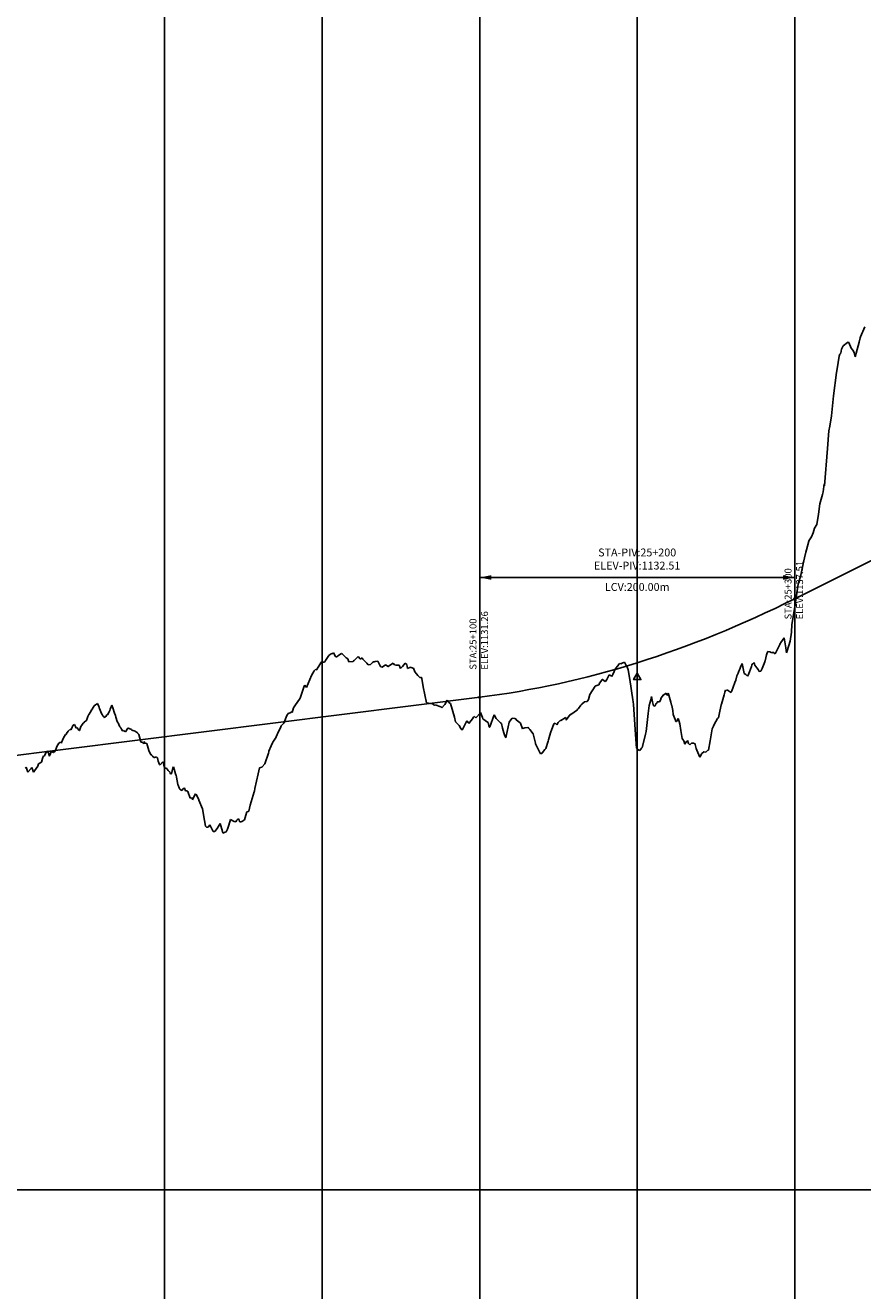
# Model space of a CAD drawing. Units: metres. Extents: x 304690 to 587292, y 8661291 to 8764531.
# Drawn here: x 476374 to 476906, y 8724066 to 8724870 of the extents above; entities that cross this region are included whole.
import ezdxf

# ---------------------------------------------------------------- set-up
doc = ezdxf.new("R2010")
doc.units = ezdxf.units.M
doc.header["$LTSCALE"] = 15
for name, color, linetype in [('04_ALI', 7, 'Continuous'), ('05_PERF', 7, 'Continuous'), ('05_PERF_TXT', 7, 'Continuous'), ('05_VIEW', 7, 'Continuous')]:
    doc.layers.add(name, color=color, linetype=linetype)
doc.styles.add('DATOS-02', font='romand.shx')

# ---------------------------------------------------------------- blocks, each defined once
blk = doc.blocks.new('AeccTickTriangle')
at = {"color": 0, "linetype": 'ByBlock', "lineweight": -2}
blk.add_lwpolyline([(0, 0.67), (-0.58, -0.33), (0.58, -0.33)], close=True, dxfattribs=at)
at = {"color": 0, "linetype": 'ByBlock', "lineweight": -2, "const_width": 0.0625}
blk.add_lwpolyline([(-0.03, 0, 1), (0.03, 0, 1)], format="xyb", close=True, dxfattribs=at)
blk = doc.blocks.new('FLECHA-D')
at = {"color": 0}
blk.add_solid([(-10, -2), (0, 0), (-10, 2)], dxfattribs=at)

msp = doc.modelspace()

# ---------------------------------------------------------------- linework, layer by layer
at = {"layer": '04_ALI', "color": 7, "linetype": 'Continuous', "lineweight": -3}
for centre in [(476862.61, 8724505.63), (476662.61, 8724443.1)]:
    msp.add_circle(centre, 0.5, dxfattribs=at)
for p in [(476862.61, 8724505.63), (476662.61, 8724443.1)]:
    msp.add_point(p, dxfattribs=at)
at = {"layer": '05_PERF', "color": 210, "linetype": 'Continuous', "lineweight": -3, "ltscale": 2}
for p, q in [((476862.61, 8724505.63), (477362.61, 8724755.63)), ((476856.36, 8724502.55), (476862.61, 8724505.63)), ((476837.61, 8724493.72), (476843.86, 8724496.59)), ((476843.86, 8724496.59), (476850.11, 8724499.53)), ((476850.11, 8724499.53), (476856.36, 8724502.55)), ((476818.86, 8724485.55), (476825.11, 8724488.2)), ((476825.11, 8724488.2), (476831.36, 8724490.92)), ((476831.36, 8724490.92), (476837.61, 8724493.72)), ((476800.11, 8724478.04), (476806.36, 8724480.47)), ((476806.36, 8724480.47), (476812.61, 8724482.98)), ((476812.61, 8724482.98), (476818.86, 8724485.55)), ((476781.36, 8724471.19), (476787.61, 8724473.4)), ((476787.61, 8724473.4), (476793.86, 8724475.69)), ((476793.86, 8724475.69), (476800.11, 8724478.04)), ((476756.36, 8724463.08), (476762.61, 8724465)), ((476762.61, 8724465), (476768.86, 8724466.99)), ((476768.86, 8724466.99), (476775.11, 8724469.06)), ((476775.11, 8724469.06), (476781.36, 8724471.19)), ((476725.11, 8724454.59), (476731.36, 8724456.14)), ((476731.36, 8724456.14), (476737.61, 8724457.77)), ((476737.61, 8724457.77), (476743.86, 8724459.47)), ((476743.86, 8724459.47), (476750.11, 8724461.24)), ((476750.11, 8724461.24), (476756.36, 8724463.08)), ((476687.61, 8724446.82), (476693.86, 8724447.93)), ((476693.86, 8724447.93), (476700.11, 8724449.12)), ((476700.11, 8724449.12), (476706.36, 8724450.38)), ((476706.36, 8724450.38), (476712.61, 8724451.71)), ((476712.61, 8724451.71), (476718.86, 8724453.11)), ((476718.86, 8724453.11), (476725.11, 8724454.59)), ((476212.61, 8724386.71), (476662.61, 8724443.1)), ((476662.61, 8724443.1), (476668.86, 8724443.92)), ((476668.86, 8724443.92), (476675.11, 8724444.81)), ((476675.11, 8724444.81), (476681.36, 8724445.78)), ((476681.36, 8724445.78), (476687.61, 8724446.82))]:
    msp.add_line(p, q, dxfattribs=at)
at = {"layer": '05_PERF', "color": 16, "linetype": 'Continuous', "lineweight": -3, "ltscale": 2}
for p, q in [((476904.37, 8724671.77), (476907.13, 8724678.15)), ((476892.25, 8724664.05), (476893.38, 8724666.17)), ((476893.38, 8724666.17), (476896.03, 8724668.15)), ((476896.03, 8724668.15), (476896.46, 8724668.49)), ((476896.46, 8724668.49), (476897.05, 8724668.19)), ((476897.05, 8724668.19), (476898.36, 8724664.66)), ((476898.36, 8724664.66), (476898.38, 8724664.61)), ((476898.38, 8724664.61), (476899.47, 8724663.39)), ((476900.99, 8724659.08), (476903.44, 8724668.45)), ((476903.44, 8724668.45), (476904.05, 8724671.27)), ((476904.05, 8724671.27), (476904.08, 8724671.13)), ((476904.08, 8724671.13), (476904.37, 8724671.77)), ((476889.46, 8724651.53), (476890.87, 8724659.6)), ((476890.87, 8724659.6), (476891.18, 8724660.87)), ((476891.18, 8724660.87), (476891.81, 8724661.55)), ((476891.81, 8724661.55), (476892.25, 8724664.05)), ((476899.47, 8724663.39), (476900.24, 8724661.86)), ((476900.24, 8724661.86), (476900.99, 8724659.08)), ((476887.23, 8724634.45), (476889.06, 8724649.23)), ((476889.06, 8724649.23), (476889.46, 8724651.53)), ((476885.96, 8724621.75), (476887.23, 8724634.45)), ((476884.83, 8724615.24), (476885.96, 8724621.75)), ((476883.47, 8724601.07), (476884.28, 8724612.29)), ((476884.28, 8724612.29), (476884.83, 8724615.24)), ((476881.57, 8724577.36), (476883.47, 8724601.07)), ((476880.56, 8724573.43), (476881.36, 8724578.6)), ((476881.36, 8724578.6), (476881.57, 8724577.36)), ((476878.51, 8724565.86), (476880.31, 8724571.86)), ((476880.31, 8724571.86), (476880.56, 8724573.43)), ((476877.63, 8724559.37), (476878.51, 8724565.86)), ((476875.23, 8724550.32), (476876.72, 8724552.76)), ((476876.72, 8724552.76), (476877.63, 8724559.37)), ((476871.66, 8724542.27), (476873.34, 8724544.83)), ((476873.34, 8724544.83), (476874.29, 8724547.41)), ((476874.29, 8724547.41), (476875.23, 8724550.32)), ((476869.71, 8724535.11), (476870.08, 8724536.56)), ((476870.08, 8724536.56), (476871.56, 8724542.12)), ((476871.56, 8724542.12), (476871.66, 8724542.27)), ((476867.39, 8724524.9), (476868.81, 8724531.66)), ((476868.81, 8724531.66), (476869.71, 8724535.11)), ((476864.83, 8724514.91), (476866.58, 8724520.56)), ((476866.58, 8724520.56), (476867.39, 8724524.9)), ((476862.94, 8724501.97), (476864.83, 8724514.91)), ((476860.87, 8724489.27), (476862.71, 8724500.53)), ((476862.71, 8724500.53), (476862.76, 8724500.88)), ((476862.76, 8724500.89), (476862.84, 8724501.15)), ((476862.76, 8724500.88), (476862.76, 8724500.89)), ((476862.84, 8724501.15), (476862.94, 8724501.97)), ((476860.5, 8724484.42), (476860.87, 8724489.27)), ((476854.75, 8724479.31), (476855.86, 8724480.76)), ((476855.86, 8724480.76), (476856.98, 8724474.54)), ((476859.7, 8724478.72), (476860.5, 8724484.42)), ((476844.96, 8724470.75), (476845.46, 8724472.11)), ((476845.46, 8724472.11), (476846.9, 8724471.84)), ((476846.9, 8724471.84), (476848.12, 8724471.3)), ((476850.17, 8724470.7), (476852.53, 8724475.32)), ((476852.53, 8724475.32), (476853.05, 8724476.61)), ((476853.05, 8724476.61), (476853.24, 8724476.78)), ((476853.24, 8724476.78), (476853.63, 8724477.37)), ((476853.63, 8724477.37), (476853.86, 8724477.75)), ((476853.86, 8724477.75), (476854.75, 8724479.31)), ((476856.98, 8724474.54), (476857.44, 8724471.25)), ((476857.44, 8724471.25), (476857.8, 8724472.46)), ((476857.8, 8724472.46), (476859.7, 8724478.72)), ((476560.13, 8724462.21), (476561.48, 8724464.6)), ((476561.48, 8724464.6), (476561.76, 8724465.1)), ((476561.76, 8724465.1), (476562.12, 8724465.3)), ((476562.12, 8724465.3), (476563.61, 8724465.45)), ((476563.61, 8724465.45), (476564.27, 8724465.56)), ((476564.27, 8724465.56), (476564.79, 8724466.47)), ((476564.79, 8724466.47), (476566.77, 8724469.67)), ((476566.77, 8724469.67), (476567.9, 8724470.55)), ((476567.9, 8724470.55), (476569.03, 8724470.8)), ((476569.03, 8724470.8), (476569.22, 8724470.85)), ((476569.22, 8724470.85), (476569.79, 8724471.39)), ((476569.79, 8724471.39), (476571.19, 8724468.99)), ((476571.19, 8724468.99), (476571.62, 8724468.51)), ((476571.62, 8724468.51), (476573.86, 8724470.27)), ((476573.86, 8724470.27), (476574.83, 8724470.94)), ((476574.83, 8724470.94), (476575.23, 8724470.64)), ((476575.23, 8724470.64), (476577.62, 8724468.31)), ((476577.62, 8724468.31), (476577.93, 8724468.1)), ((476577.93, 8724468.1), (476578.96, 8724467.48)), ((476578.96, 8724467.48), (476579.66, 8724465.64)), ((476579.66, 8724465.64), (476582.39, 8724465.76)), ((476582.39, 8724465.76), (476582.9, 8724466.66)), ((476582.9, 8724466.66), (476582.96, 8724466.33)), ((476582.96, 8724466.33), (476585.5, 8724469.04)), ((476585.5, 8724469.04), (476586.83, 8724467.52)), ((476586.83, 8724467.52), (476587.04, 8724467.29)), ((476587.04, 8724467.29), (476587.97, 8724468.19)), ((476587.97, 8724468.19), (476588.43, 8724467.31)), ((476588.43, 8724467.31), (476591.05, 8724464.75)), ((476591.05, 8724464.75), (476591.06, 8724464.7)), ((476591.06, 8724464.7), (476591.79, 8724463.75)), ((476591.79, 8724463.75), (476593.28, 8724463.97)), ((476593.28, 8724463.97), (476594.59, 8724465.2)), ((476594.59, 8724465.2), (476595.18, 8724465.52)), ((476595.18, 8724465.52), (476595.74, 8724465.6)), ((476595.74, 8724465.6), (476596.22, 8724465.71)), ((476596.22, 8724465.71), (476597.94, 8724465.97)), ((476597.94, 8724465.97), (476599.46, 8724462.98)), ((476600.76, 8724462.26), (476602.92, 8724463.76)), ((476602.92, 8724463.76), (476604.46, 8724462.68)), ((476604.76, 8724462.75), (476607.79, 8724464.68)), ((476607.79, 8724464.68), (476608.47, 8724463.77)), ((476608.47, 8724463.77), (476609.39, 8724463.49)), ((476609.39, 8724463.49), (476611.48, 8724463.53)), ((476611.48, 8724463.53), (476612.37, 8724461.36)), ((476613.54, 8724462.61), (476615.37, 8724464.77)), ((476615.37, 8724464.77), (476616.33, 8724463.79)), ((476616.33, 8724463.79), (476616.87, 8724461.42)), ((476750.3, 8724463.14), (476751.15, 8724464.32)), ((476751.15, 8724464.32), (476751.55, 8724464.57)), ((476751.55, 8724464.57), (476752.26, 8724464.25)), ((476752.26, 8724464.25), (476753.52, 8724464.93)), ((476753.52, 8724464.93), (476754.6, 8724465.34)), ((476754.6, 8724465.34), (476755.3, 8724463.72)), ((476755.3, 8724463.72), (476755.95, 8724462.92)), ((476828.59, 8724463.22), (476829.16, 8724464.5)), ((476829.16, 8724464.5), (476830.59, 8724458.26)), ((476835.33, 8724463.36), (476835.64, 8724464)), ((476835.64, 8724464), (476836.06, 8724464.4)), ((476836.06, 8724464.4), (476836.87, 8724465.23)), ((476836.87, 8724465.23), (476837.3, 8724463.55)), ((476837.3, 8724463.55), (476838.48, 8724461.69)), ((476841.87, 8724461.45), (476843.61, 8724465.53)), ((476843.61, 8724465.53), (476843.69, 8724465.77)), ((476843.69, 8724465.77), (476843.83, 8724466.29)), ((476843.83, 8724466.29), (476844.65, 8724469.94)), ((476844.65, 8724469.94), (476844.96, 8724470.75)), ((476848.12, 8724471.3), (476848.58, 8724471.4)), ((476848.58, 8724471.4), (476849.15, 8724471.4)), ((476849.15, 8724471.4), (476850.17, 8724470.7)), ((476554.77, 8724454.43), (476555.79, 8724456.84)), ((476555.79, 8724456.84), (476557.47, 8724459.88)), ((476557.47, 8724459.88), (476558.67, 8724461.01)), ((476558.67, 8724461.01), (476558.84, 8724460.58)), ((476558.84, 8724460.58), (476559.08, 8724460.4)), ((476559.08, 8724460.4), (476560.13, 8724462.21)), ((476599.46, 8724462.98), (476599.91, 8724462.46)), ((476599.91, 8724462.46), (476600.76, 8724462.26)), ((476604.46, 8724462.68), (476604.52, 8724462.65)), ((476604.52, 8724462.65), (476604.64, 8724462.7)), ((476604.64, 8724462.7), (476604.76, 8724462.75)), ((476612.37, 8724461.36), (476613.05, 8724462.05)), ((476613.05, 8724462.05), (476613.54, 8724462.61)), ((476616.87, 8724461.42), (476618.74, 8724462.18)), ((476618.74, 8724462.18), (476620.1, 8724461.48)), ((476620.1, 8724461.48), (476620.69, 8724461.53)), ((476620.69, 8724461.53), (476621.55, 8724459.22)), ((476621.55, 8724459.22), (476622.44, 8724457.99)), ((476622.44, 8724457.99), (476623.32, 8724456.82)), ((476623.32, 8724456.82), (476624.89, 8724455.44)), ((476624.89, 8724455.44), (476625.68, 8724455.9)), ((476625.68, 8724455.9), (476625.8, 8724454.98)), ((476743.37, 8724454.31), (476744.8, 8724457.38)), ((476744.8, 8724457.38), (476746.18, 8724456.67)), ((476746.18, 8724456.67), (476746.52, 8724456.32)), ((476746.52, 8724456.32), (476747.05, 8724457.54)), ((476747.05, 8724457.54), (476747.07, 8724457.6)), ((476747.07, 8724457.6), (476748.88, 8724461.3)), ((476748.88, 8724461.3), (476750.3, 8724463.14)), ((476755.95, 8724462.92), (476756, 8724462.87)), ((476756, 8724462.87), (476756.94, 8724460.45)), ((476756.94, 8724460.45), (476757.87, 8724454.39)), ((476825.13, 8724453.93), (476825.9, 8724456.62)), ((476825.9, 8724456.62), (476826.66, 8724458.47)), ((476826.66, 8724458.47), (476827.16, 8724459.68)), ((476827.16, 8724459.68), (476827.44, 8724460.4)), ((476827.44, 8724460.4), (476828.59, 8724463.22)), ((476830.59, 8724458.26), (476831.6, 8724457.62)), ((476831.6, 8724457.62), (476832.41, 8724456.68)), ((476832.41, 8724456.68), (476832.62, 8724456.45)), ((476832.62, 8724456.45), (476833.03, 8724457.16)), ((476833.03, 8724457.16), (476833.83, 8724459.32)), ((476833.83, 8724459.32), (476835.22, 8724462.72)), ((476835.22, 8724462.72), (476835.33, 8724463.36)), ((476838.48, 8724461.69), (476839.46, 8724460.67)), ((476839.46, 8724460.67), (476840.13, 8724459.55)), ((476840.13, 8724459.55), (476841.02, 8724459.57)), ((476841.02, 8724459.57), (476841.87, 8724461.45)), ((476548.74, 8724442.43), (476551.22, 8724450.15)), ((476551.22, 8724450.15), (476551.23, 8724450.15)), ((476551.23, 8724450.15), (476551.28, 8724450.2)), ((476551.28, 8724450.2), (476551.63, 8724450.82)), ((476551.63, 8724450.82), (476552.76, 8724449.31)), ((476552.76, 8724449.31), (476554.77, 8724454.43)), ((476625.8, 8724454.98), (476626.81, 8724449.78)), ((476626.81, 8724449.78), (476628.96, 8724439.56)), ((476732.54, 8724444.76), (476735.85, 8724450.05)), ((476735.85, 8724450.05), (476736.02, 8724450.2)), ((476736.02, 8724450.2), (476736.37, 8724450.43)), ((476736.37, 8724450.43), (476738.15, 8724450.97)), ((476738.15, 8724450.97), (476738.42, 8724451.07)), ((476738.42, 8724451.07), (476738.55, 8724451.59)), ((476738.55, 8724451.59), (476740.36, 8724454.27)), ((476740.36, 8724454.27), (476740.54, 8724454.43)), ((476740.54, 8724454.43), (476742.36, 8724453.17)), ((476742.36, 8724453.17), (476742.69, 8724453.39)), ((476742.69, 8724453.39), (476743.37, 8724454.31)), ((476757.87, 8724454.39), (476759.76, 8724441.42)), ((476818.27, 8724446.37), (476818.69, 8724447.56)), ((476818.69, 8724447.56), (476819.36, 8724447.41)), ((476819.36, 8724447.41), (476819.77, 8724447.86)), ((476819.77, 8724447.86), (476820.47, 8724447.26)), ((476822.71, 8724447.19), (476823.58, 8724449.4)), ((476823.58, 8724449.4), (476824.63, 8724452.52)), ((476824.63, 8724452.52), (476825.13, 8724453.93)), ((476545.6, 8724438.23), (476548.14, 8724441.83)), ((476548.14, 8724441.83), (476548.74, 8724442.43)), ((476628.96, 8724439.56), (476631.34, 8724439.22)), ((476640.48, 8724438.55), (476642.04, 8724441.17)), ((476642.04, 8724441.17), (476643.01, 8724439.86)), ((476643.01, 8724439.86), (476644.13, 8724439.08)), ((476727.56, 8724438.69), (476729.12, 8724440.15)), ((476729.12, 8724440.15), (476729.25, 8724440.16)), ((476729.25, 8724440.16), (476730.91, 8724440.36)), ((476730.91, 8724440.36), (476731.77, 8724441.58)), ((476731.77, 8724441.58), (476732.54, 8724444.76)), ((476759.76, 8724441.42), (476759.95, 8724440.15)), ((476759.95, 8724440.15), (476760.17, 8724438.51)), ((476770.13, 8724437.9), (476770.91, 8724439.89)), ((476770.91, 8724439.89), (476771.29, 8724441.43)), ((476771.29, 8724441.43), (476771.72, 8724443.5)), ((476771.72, 8724443.5), (476772.26, 8724440.18)), ((476772.26, 8724440.18), (476773.05, 8724437.58)), ((476774.58, 8724439.18), (476774.89, 8724439.4)), ((476774.89, 8724439.4), (476775.06, 8724439.21)), ((476775.06, 8724439.21), (476775.34, 8724440.1)), ((476775.34, 8724440.1), (476776.76, 8724440.22)), ((476776.76, 8724440.22), (476777.35, 8724441.32)), ((476777.35, 8724441.32), (476777.77, 8724442.79)), ((476777.77, 8724442.79), (476779.24, 8724444.63)), ((476779.24, 8724444.63), (476779.29, 8724444.5)), ((476779.29, 8724444.5), (476779.31, 8724444.5)), ((476779.31, 8724444.5), (476780.88, 8724445.72)), ((476780.88, 8724445.72), (476781.45, 8724444.74)), ((476781.45, 8724444.74), (476781.89, 8724444.12)), ((476781.89, 8724444.12), (476782.3, 8724445.61)), ((476782.3, 8724445.61), (476782.65, 8724444.35)), ((476782.65, 8724444.35), (476783.06, 8724442.93)), ((476783.06, 8724442.93), (476783.97, 8724440)), ((476783.97, 8724440), (476784.33, 8724438.11)), ((476816.07, 8724438.75), (476817.9, 8724444.61)), ((476817.9, 8724444.61), (476818.25, 8724446.28)), ((476818.25, 8724446.28), (476818.27, 8724446.37)), ((476820.47, 8724447.26), (476821.91, 8724446.33)), ((476821.91, 8724446.33), (476822.18, 8724446.14)), ((476822.18, 8724446.14), (476822.31, 8724446.28)), ((476822.31, 8724446.28), (476822.71, 8724447.19)), ((476413.92, 8724430.91), (476414.52, 8724432.12)), ((476414.52, 8724432.12), (476414.83, 8724432.34)), ((476414.83, 8724432.34), (476415.9, 8724434.42)), ((476415.9, 8724434.42), (476416.24, 8724435.06)), ((476416.24, 8724435.06), (476416.38, 8724435.2)), ((476416.38, 8724435.2), (476416.55, 8724435.51)), ((476416.55, 8724435.51), (476417.87, 8724437.71)), ((476417.87, 8724437.71), (476418.77, 8724438.39)), ((476418.77, 8724438.39), (476419.99, 8724439.08)), ((476419.99, 8724439.08), (476420.76, 8724437.22)), ((476420.76, 8724437.22), (476420.97, 8724436.89)), ((476420.97, 8724436.89), (476421.04, 8724436.61)), ((476421.04, 8724436.61), (476421.14, 8724436.27)), ((476421.14, 8724436.27), (476421.34, 8724435.86)), ((476421.34, 8724435.86), (476422.45, 8724432.85)), ((476422.45, 8724432.85), (476423.06, 8724432.19)), ((476423.06, 8724432.19), (476423.47, 8724431.39)), ((476423.47, 8724431.39), (476424.16, 8724430.77)), ((476425.31, 8724430.99), (476426.04, 8724431.88)), ((476426.04, 8724431.88), (476426.31, 8724431.92)), ((476426.31, 8724431.92), (476427.47, 8724433.88)), ((476427.47, 8724433.88), (476427.83, 8724434.72)), ((476427.83, 8724434.72), (476428.09, 8724435.45)), ((476428.09, 8724435.45), (476428.7, 8724436.99)), ((476428.7, 8724436.99), (476429.14, 8724437.99)), ((476429.14, 8724437.99), (476429.8, 8724436.38)), ((476429.8, 8724436.38), (476430.81, 8724432.91)), ((476430.81, 8724432.91), (476431.36, 8724431.5)), ((476431.36, 8724431.5), (476431.71, 8724430.56)), ((476538.26, 8724426.57), (476540.15, 8724431.53)), ((476540.15, 8724431.53), (476540.54, 8724432.24)), ((476540.54, 8724432.24), (476541.13, 8724432.72)), ((476541.13, 8724432.72), (476542.33, 8724433.26)), ((476542.33, 8724433.26), (476543.43, 8724433.82)), ((476543.43, 8724433.82), (476543.52, 8724433.51)), ((476543.52, 8724433.51), (476544.47, 8724436.35)), ((476544.47, 8724436.35), (476545.6, 8724438.23)), ((476631.34, 8724439.22), (476632.42, 8724439.15)), ((476632.42, 8724439.15), (476633.45, 8724438.38)), ((476633.45, 8724438.38), (476634.02, 8724437.81)), ((476634.02, 8724437.81), (476634.3, 8724438.38)), ((476634.3, 8724438.38), (476637.86, 8724437.04)), ((476637.86, 8724437.04), (476638.42, 8724436.77)), ((476638.42, 8724436.77), (476638.65, 8724436.38)), ((476638.65, 8724436.38), (476640.24, 8724438.25)), ((476640.24, 8724438.25), (476640.48, 8724438.55)), ((476644.13, 8724439.08), (476646.66, 8724430.56)), ((476660.32, 8724430.18), (476662.92, 8724432.99)), ((476662.92, 8724432.99), (476663.23, 8724433.53)), ((476663.23, 8724433.53), (476664.4, 8724430.35)), ((476668.96, 8724424.41), (476671.74, 8724431.92)), ((476671.74, 8724431.92), (476673.06, 8724429.66)), ((476717.73, 8724429), (476720.04, 8724432.14)), ((476720.04, 8724432.14), (476720.35, 8724432.15)), ((476720.35, 8724432.15), (476720.52, 8724432.16)), ((476720.52, 8724432.16), (476724.62, 8724435.2)), ((476724.62, 8724435.2), (476724.78, 8724435.68)), ((476724.78, 8724435.68), (476724.82, 8724435.47)), ((476724.82, 8724435.47), (476725.31, 8724436.04)), ((476725.31, 8724436.04), (476726.81, 8724438.09)), ((476726.81, 8724438.09), (476727.26, 8724438.53)), ((476727.26, 8724438.53), (476727.56, 8724438.69)), ((476760.17, 8724438.51), (476761.49, 8724419.53)), ((476768.53, 8724423.31), (476769.51, 8724432.81)), ((476769.51, 8724432.81), (476770.13, 8724437.9)), ((476773.05, 8724437.58), (476773.75, 8724437.53)), ((476773.75, 8724437.53), (476773.81, 8724437.53)), ((476773.81, 8724437.53), (476774.58, 8724439.18)), ((476784.33, 8724438.11), (476784.54, 8724437.78)), ((476784.54, 8724437.78), (476785.13, 8724434.79)), ((476785.13, 8724434.79), (476785.5, 8724432.21)), ((476785.5, 8724432.21), (476786.72, 8724428.99)), ((476814.24, 8724430.06), (476814.71, 8724432.08)), ((476814.71, 8724432.08), (476815.94, 8724438.29)), ((476815.94, 8724438.29), (476816.07, 8724438.75)), ((476403.04, 8724422.49), (476403.69, 8724423.42)), ((476403.69, 8724423.42), (476404.43, 8724425.15)), ((476404.43, 8724425.15), (476405.38, 8724425.9)), ((476405.38, 8724425.9), (476405.96, 8724424.62)), ((476405.96, 8724424.62), (476406.38, 8724423.41)), ((476406.38, 8724423.41), (476406.84, 8724423.9)), ((476406.84, 8724423.9), (476408.47, 8724422.06)), ((476408.69, 8724422.02), (476409.44, 8724424.64)), ((476409.44, 8724424.64), (476410.09, 8724425.45)), ((476410.09, 8724425.45), (476410.89, 8724426.63)), ((476410.89, 8724426.63), (476411.32, 8724426.82)), ((476411.32, 8724426.82), (476411.88, 8724427.77)), ((476411.88, 8724427.77), (476412.48, 8724428.16)), ((476412.48, 8724428.16), (476412.92, 8724427.9)), ((476412.92, 8724427.9), (476413.48, 8724429.67)), ((476413.48, 8724429.67), (476413.92, 8724430.91)), ((476424.16, 8724430.77), (476424.54, 8724429.94)), ((476424.54, 8724429.94), (476425.31, 8724430.99)), ((476431.71, 8724430.56), (476432.42, 8724427.65)), ((476432.42, 8724427.65), (476433.56, 8724426.03)), ((476433.56, 8724426.03), (476433.6, 8724425.97)), ((476433.6, 8724425.97), (476433.62, 8724425.92)), ((476433.62, 8724425.92), (476433.63, 8724425.88)), ((476433.63, 8724425.88), (476434.22, 8724424.35)), ((476434.22, 8724424.35), (476434.85, 8724423.68)), ((476434.85, 8724423.68), (476435.15, 8724422.77)), ((476437.78, 8724421.2), (476439.25, 8724423.47)), ((476439.25, 8724423.47), (476439.34, 8724423.6)), ((476439.34, 8724423.6), (476439.52, 8724423.45)), ((476439.52, 8724423.45), (476440.09, 8724423.25)), ((476534.95, 8724421.44), (476536.09, 8724423.66)), ((476536.09, 8724423.66), (476536.7, 8724424.91)), ((476536.7, 8724424.91), (476538.26, 8724426.57)), ((476646.66, 8724430.56), (476647.27, 8724427.52)), ((476647.27, 8724427.52), (476649.14, 8724425.56)), ((476649.14, 8724425.56), (476649.53, 8724425.17)), ((476649.53, 8724425.17), (476650.63, 8724423.25)), ((476651.61, 8724422.62), (476654.45, 8724428.05)), ((476654.45, 8724428.05), (476655.67, 8724426.66)), ((476655.67, 8724426.66), (476655.78, 8724426.52)), ((476655.78, 8724426.52), (476655.89, 8724426.63)), ((476655.89, 8724426.63), (476656.37, 8724427.29)), ((476656.37, 8724427.29), (476658.04, 8724429.49)), ((476658.04, 8724429.49), (476658.71, 8724430.41)), ((476658.71, 8724430.41), (476659.25, 8724430.92)), ((476659.25, 8724430.92), (476660.17, 8724430.12)), ((476660.17, 8724430.12), (476660.32, 8724430.18)), ((476664.4, 8724430.35), (476664.64, 8724429.48)), ((476664.64, 8724429.48), (476666.16, 8724428.34)), ((476666.16, 8724428.34), (476666.94, 8724427.76)), ((476666.94, 8724427.76), (476667.97, 8724427.05)), ((476667.97, 8724427.05), (476668.7, 8724424.18)), ((476668.7, 8724424.18), (476668.75, 8724424.19)), ((476668.75, 8724424.19), (476668.96, 8724424.41)), ((476673.06, 8724429.66), (476673.07, 8724429.64)), ((476673.07, 8724429.64), (476673.09, 8724429.63)), ((476673.09, 8724429.63), (476675.84, 8724426.94)), ((476675.84, 8724426.94), (476676.48, 8724426.35)), ((476676.48, 8724426.35), (476677.08, 8724423.45)), ((476677.08, 8724423.45), (476677.91, 8724420.59)), ((476679.35, 8724418.48), (476681.25, 8724427.2)), ((476681.25, 8724427.2), (476681.72, 8724427.87)), ((476681.72, 8724427.87), (476683.21, 8724429.77)), ((476683.21, 8724429.77), (476684.74, 8724429.65)), ((476684.74, 8724429.65), (476684.98, 8724429.65)), ((476684.98, 8724429.65), (476685.52, 8724429.4)), ((476685.52, 8724429.4), (476685.74, 8724428.82)), ((476685.74, 8724428.82), (476688.22, 8724426.82)), ((476688.22, 8724426.82), (476688.55, 8724426.7)), ((476688.55, 8724426.7), (476689.81, 8724423.16)), ((476690.01, 8724423.22), (476691.36, 8724423.76)), ((476691.36, 8724423.76), (476693.27, 8724423.95)), ((476693.27, 8724423.95), (476693.64, 8724423.61)), ((476693.64, 8724423.61), (476693.77, 8724423.5)), ((476693.77, 8724423.5), (476693.88, 8724423.34)), ((476693.88, 8724423.34), (476694.49, 8724422.53)), ((476707.54, 8724420.56), (476709.61, 8724426.14)), ((476709.61, 8724426.14), (476710.63, 8724426.73)), ((476710.63, 8724426.73), (476711.45, 8724425.73)), ((476711.45, 8724425.73), (476711.52, 8724425.64)), ((476711.52, 8724425.64), (476712.51, 8724427.02)), ((476712.51, 8724427.02), (476713.64, 8724428.31)), ((476713.64, 8724428.31), (476714.12, 8724428.33)), ((476714.12, 8724428.33), (476716.94, 8724430.08)), ((476716.94, 8724430.08), (476717.21, 8724430.23)), ((476717.21, 8724430.23), (476717.54, 8724428.46)), ((476717.54, 8724428.46), (476717.56, 8724428.48)), ((476717.56, 8724428.48), (476717.73, 8724429)), ((476786.72, 8724428.99), (476786.95, 8724428.05)), ((476786.95, 8724428.05), (476787.22, 8724427.65)), ((476787.22, 8724427.65), (476787.55, 8724427.75)), ((476787.55, 8724427.75), (476788.6, 8724429.71)), ((476788.6, 8724429.71), (476789.31, 8724427.64)), ((476789.31, 8724427.64), (476789.65, 8724426.18)), ((476789.65, 8724426.18), (476790.39, 8724421.98)), ((476810.21, 8724423.11), (476810.94, 8724424.84)), ((476810.94, 8724424.84), (476811.5, 8724425.73)), ((476811.5, 8724425.73), (476813.59, 8724429.61)), ((476813.59, 8724429.61), (476814.24, 8724430.06)), ((476397.24, 8724414.47), (476398.52, 8724417.34)), ((476398.52, 8724417.34), (476399.78, 8724419.41)), ((476399.78, 8724419.41), (476400.05, 8724419.41)), ((476400.05, 8724419.41), (476400.37, 8724420.11)), ((476400.37, 8724420.11), (476401.35, 8724421.59)), ((476401.35, 8724421.59), (476402.44, 8724422.56)), ((476402.44, 8724422.56), (476403.04, 8724422.49)), ((476408.47, 8724422.06), (476408.59, 8724421.99)), ((476408.59, 8724421.99), (476408.65, 8724421.95)), ((476408.65, 8724421.95), (476408.69, 8724422.02)), ((476435.15, 8724422.77), (476435.96, 8724421.84)), ((476435.96, 8724421.84), (476436.13, 8724421.64)), ((476436.13, 8724421.64), (476436.54, 8724421.92)), ((476436.54, 8724421.92), (476437.78, 8724421.2)), ((476440.09, 8724423.25), (476441.5, 8724422.58)), ((476441.5, 8724422.58), (476441.89, 8724422.2)), ((476441.89, 8724422.2), (476443.99, 8724421.66)), ((476443.99, 8724421.66), (476444.26, 8724421.23)), ((476444.26, 8724421.23), (476445.18, 8724420.66)), ((476445.18, 8724420.66), (476445.58, 8724420.26)), ((476445.58, 8724420.26), (476445.62, 8724420.26)), ((476445.62, 8724420.26), (476445.63, 8724420.2)), ((476445.63, 8724420.2), (476446.35, 8724419.49)), ((476446.35, 8724419.49), (476447.53, 8724414.8)), ((476531.25, 8724414.55), (476533.36, 8724417.74)), ((476533.36, 8724417.74), (476533.43, 8724417.91)), ((476533.43, 8724417.91), (476534.95, 8724421.44)), ((476650.63, 8724423.25), (476651.35, 8724422.36)), ((476651.35, 8724422.36), (476651.42, 8724422.5)), ((476651.42, 8724422.5), (476651.61, 8724422.62)), ((476677.91, 8724420.59), (476678.4, 8724419.3)), ((476678.4, 8724419.3), (476679.13, 8724417.35)), ((476679.13, 8724417.35), (476679.35, 8724418.48)), ((476689.81, 8724423.16), (476690.01, 8724423.22)), ((476694.49, 8724422.53), (476696.66, 8724419.78)), ((476696.66, 8724419.78), (476698.06, 8724413.9)), ((476706.02, 8724415.28), (476706.3, 8724416.03)), ((476706.3, 8724416.03), (476707.54, 8724420.56)), ((476761.49, 8724419.53), (476762.23, 8724410.72)), ((476765.66, 8724411.13), (476767.7, 8724418.63)), ((476767.7, 8724418.63), (476767.91, 8724419.64)), ((476767.91, 8724419.64), (476768.24, 8724421.43)), ((476768.24, 8724421.43), (476768.53, 8724423.31)), ((476790.39, 8724421.98), (476791.17, 8724416.98)), ((476791.17, 8724416.98), (476791.55, 8724416.39)), ((476791.55, 8724416.39), (476792.15, 8724415.52)), ((476792.15, 8724415.52), (476792.87, 8724413.26)), ((476793.83, 8724415.06), (476794.55, 8724415.64)), ((476794.55, 8724415.64), (476795.11, 8724413.81)), ((476807.81, 8724409.62), (476808.92, 8724415.54)), ((476808.92, 8724415.54), (476809.35, 8724418.08)), ((476809.35, 8724418.08), (476810.21, 8724423.11)), ((476386.13, 8724405.75), (476387.34, 8724408)), ((476387.34, 8724408), (476387.58, 8724408.33)), ((476387.58, 8724408.33), (476388.1, 8724408.85)), ((476388.1, 8724408.85), (476388.19, 8724409.15)), ((476388.19, 8724409.15), (476389.04, 8724407.19)), ((476390.05, 8724406.84), (476390.68, 8724408.63)), ((476390.68, 8724408.63), (476391.76, 8724408.32)), ((476391.76, 8724408.32), (476392.02, 8724408.03)), ((476392.02, 8724408.03), (476393.16, 8724408.96)), ((476393.16, 8724408.96), (476393.95, 8724411.11)), ((476393.95, 8724411.11), (476394.19, 8724411.84)), ((476394.19, 8724411.84), (476395.42, 8724414)), ((476395.42, 8724414), (476396.55, 8724414.7)), ((476396.55, 8724414.7), (476396.95, 8724414.16)), ((476396.95, 8724414.16), (476397.09, 8724413.9)), ((476397.09, 8724413.9), (476397.24, 8724414.47)), ((476447.53, 8724414.8), (476447.61, 8724414.67)), ((476447.61, 8724414.67), (476448.24, 8724414.56)), ((476448.24, 8724414.56), (476448.57, 8724414.33)), ((476448.57, 8724414.33), (476449.34, 8724413.57)), ((476449.34, 8724413.57), (476449.54, 8724415.12)), ((476449.54, 8724415.12), (476450.03, 8724414.02)), ((476450.03, 8724414.02), (476451.3, 8724413.78)), ((476451.3, 8724413.78), (476451.35, 8724413.83)), ((476451.35, 8724413.83), (476451.39, 8724413.69)), ((476451.39, 8724413.69), (476451.4, 8724413.69)), ((476451.4, 8724413.69), (476452.51, 8724409.32)), ((476452.51, 8724409.32), (476453.85, 8724406.54)), ((476526.32, 8724400.84), (476528.48, 8724407.69)), ((476528.48, 8724407.69), (476528.69, 8724408.39)), ((476528.69, 8724408.39), (476528.8, 8724408.78)), ((476528.8, 8724408.78), (476530.26, 8724412.25)), ((476530.26, 8724412.25), (476531.07, 8724414.15)), ((476531.07, 8724414.15), (476531.14, 8724414.34)), ((476531.14, 8724414.34), (476531.25, 8724414.55)), ((476698.06, 8724413.9), (476698.12, 8724413.63)), ((476698.12, 8724413.63), (476698.35, 8724413.1)), ((476698.35, 8724413.1), (476701.31, 8724407.12)), ((476701.31, 8724407.12), (476701.74, 8724407.46)), ((476701.74, 8724407.46), (476701.98, 8724407.4)), ((476701.98, 8724407.4), (476702.54, 8724408.12)), ((476702.54, 8724408.12), (476703.92, 8724409.97)), ((476703.92, 8724409.97), (476704.69, 8724410.61)), ((476704.69, 8724410.61), (476706.02, 8724415.28)), ((476762.23, 8724410.72), (476762.59, 8724410.41)), ((476762.59, 8724410.41), (476763.54, 8724409.6)), ((476763.54, 8724409.6), (476764.3, 8724409.21)), ((476764.3, 8724409.21), (476764.85, 8724410.08)), ((476764.85, 8724410.08), (476765.3, 8724410.82)), ((476765.3, 8724410.82), (476765.66, 8724411.13)), ((476792.87, 8724413.26), (476793.83, 8724415.06)), ((476795.11, 8724413.81), (476796.05, 8724412.95)), ((476796.05, 8724412.95), (476797.05, 8724414.05)), ((476797.05, 8724414.05), (476798.42, 8724414.03)), ((476798.42, 8724414.03), (476799.33, 8724413.47)), ((476799.33, 8724413.47), (476799.43, 8724413.13)), ((476799.43, 8724413.13), (476799.98, 8724410.54)), ((476799.98, 8724410.54), (476800.07, 8724410.51)), ((476800.07, 8724410.51), (476800.45, 8724409.56)), ((476800.45, 8724409.56), (476802.31, 8724405.1)), ((476802.4, 8724405.05), (476803.64, 8724407.39)), ((476803.64, 8724407.39), (476804.89, 8724408.52)), ((476804.89, 8724408.52), (476806.15, 8724408.19)), ((476806.15, 8724408.19), (476807.54, 8724409.48)), ((476807.54, 8724409.48), (476807.81, 8724409.62)), ((476380.11, 8724396.42), (476382.16, 8724399.47)), ((476382.16, 8724399.47), (476382.65, 8724400.88)), ((476382.65, 8724400.88), (476384.55, 8724401.95)), ((476384.55, 8724401.95), (476385.19, 8724404.14)), ((476385.19, 8724404.14), (476385.66, 8724405.9)), ((476385.66, 8724405.9), (476386.13, 8724405.75)), ((476389.04, 8724407.19), (476389.39, 8724405.68)), ((476389.39, 8724405.68), (476390.05, 8724406.84)), ((476453.85, 8724406.54), (476454.06, 8724406.78)), ((476454.06, 8724406.78), (476454.38, 8724406.43)), ((476454.38, 8724406.43), (476454.79, 8724405.96)), ((476454.79, 8724405.96), (476455.02, 8724405.8)), ((476455.02, 8724405.8), (476456.1, 8724404.74)), ((476456.1, 8724404.74), (476456.23, 8724404.79)), ((476456.23, 8724404.79), (476457.47, 8724405.3)), ((476457.47, 8724405.3), (476457.57, 8724405.08)), ((476457.57, 8724405.08), (476457.61, 8724404.96)), ((476457.61, 8724404.96), (476458.06, 8724404.59)), ((476458.06, 8724404.59), (476458.58, 8724402.61)), ((476458.58, 8724402.61), (476459.45, 8724400.5)), ((476459.45, 8724400.5), (476459.77, 8724400.11)), ((476459.77, 8724400.11), (476461.47, 8724402.2)), ((476461.47, 8724402.2), (476461.53, 8724402.18)), ((476461.53, 8724402.18), (476461.53, 8724402.16)), ((476461.53, 8724402.16), (476461.62, 8724401.86)), ((476461.62, 8724401.86), (476462.49, 8724398.14)), ((476524.53, 8724398.96), (476526.32, 8724400.84)), ((476802.31, 8724405.1), (476802.4, 8724405.05)), ((476374.15, 8724398.14), (476374.22, 8724398.35)), ((476374.22, 8724398.35), (476374.24, 8724398.32)), ((476374.24, 8724398.32), (476374.64, 8724398.65)), ((476374.64, 8724398.65), (476375.69, 8724395.56)), ((476375.69, 8724395.56), (476377.93, 8724397.96)), ((476377.93, 8724397.96), (476378.22, 8724398.39)), ((476378.22, 8724398.39), (476378.3, 8724398.55)), ((476378.3, 8724398.55), (476378.96, 8724396.86)), ((476378.96, 8724396.86), (476379.44, 8724395.53)), ((476379.44, 8724395.53), (476379.52, 8724395.68)), ((476379.52, 8724395.68), (476379.66, 8724395.6)), ((476379.66, 8724395.6), (476380.11, 8724396.42)), ((476462.49, 8724398.14), (476462.75, 8724398.19)), ((476462.75, 8724398.19), (476463.39, 8724398.12)), ((476463.39, 8724398.12), (476464.12, 8724397.79)), ((476464.12, 8724397.79), (476464.29, 8724397.37)), ((476464.29, 8724397.37), (476464.93, 8724396.69)), ((476464.93, 8724396.69), (476465.68, 8724395.81)), ((476465.68, 8724395.81), (476465.84, 8724395.79)), ((476465.84, 8724395.79), (476466.23, 8724394.94)), ((476466.23, 8724394.94), (476466.41, 8724394.47)), ((476466.41, 8724394.47), (476467.06, 8724394.47)), ((476467.06, 8724394.47), (476467.88, 8724398.38)), ((476467.88, 8724398.38), (476468.16, 8724398.94)), ((476468.16, 8724398.94), (476468.22, 8724398.89)), ((476468.22, 8724398.89), (476469.59, 8724394.43)), ((476469.59, 8724394.43), (476469.77, 8724393.77)), ((476469.77, 8724393.77), (476469.85, 8724393.63)), ((476469.85, 8724393.63), (476470.21, 8724392.48)), ((476470.21, 8724392.48), (476470.93, 8724387.76)), ((476519.92, 8724385.24), (476521.96, 8724394.56)), ((476521.96, 8724394.56), (476522.91, 8724398.3)), ((476522.91, 8724398.3), (476524.38, 8724398.81)), ((476524.38, 8724398.81), (476524.53, 8724398.96)), ((476470.93, 8724387.76), (476471.16, 8724387.32)), ((476471.16, 8724387.32), (476471.8, 8724385.67)), ((476471.8, 8724385.67), (476472.38, 8724384.86)), ((476472.38, 8724384.86), (476472.73, 8724384.33)), ((476472.73, 8724384.33), (476473.77, 8724383.98)), ((476473.77, 8724383.98), (476474.12, 8724385.07)), ((476474.12, 8724385.07), (476474.42, 8724384.92)), ((476474.42, 8724384.92), (476474.97, 8724385.48)), ((476474.97, 8724385.48), (476475.34, 8724385.44)), ((476475.34, 8724385.44), (476475.89, 8724383.81)), ((476475.89, 8724383.81), (476476.57, 8724383.7)), ((476476.57, 8724383.7), (476477.23, 8724383.48)), ((476477.23, 8724383.48), (476477.31, 8724383.34)), ((476477.31, 8724383.34), (476478.85, 8724379.14)), ((476519.41, 8724383.06), (476519.66, 8724383.48)), ((476519.66, 8724383.48), (476519.92, 8724385.24)), ((476478.85, 8724379.14), (476479.42, 8724379.36)), ((476479.42, 8724379.36), (476480.01, 8724379.05)), ((476480.01, 8724379.05), (476480.19, 8724378.91)), ((476480.19, 8724378.91), (476480.34, 8724378.1)), ((476480.34, 8724378.1), (476481.66, 8724380.84)), ((476481.66, 8724380.84), (476482.24, 8724381.72)), ((476482.24, 8724381.72), (476482.72, 8724381.47)), ((476482.72, 8724381.47), (476483.14, 8724380.67)), ((476483.14, 8724380.67), (476484.26, 8724378.03)), ((476484.26, 8724378.03), (476484.35, 8724377.78)), ((476484.35, 8724377.78), (476484.36, 8724377.79)), ((476484.36, 8724377.79), (476486.74, 8724372.21)), ((476517.02, 8724374.6), (476519.41, 8724383.06)), ((476486.74, 8724372.21), (476487.93, 8724364.86)), ((476513.33, 8724365.22), (476514.18, 8724368.24)), ((476514.18, 8724368.24), (476514.89, 8724370.42)), ((476514.89, 8724370.42), (476515.63, 8724370.64)), ((476515.63, 8724370.64), (476516.13, 8724370.81)), ((476516.13, 8724370.81), (476517.02, 8724374.6)), ((476487.93, 8724364.86), (476488.62, 8724361.22)), ((476488.62, 8724361.22), (476489.28, 8724360.69)), ((476489.28, 8724360.69), (476490.05, 8724360.69)), ((476490.05, 8724360.69), (476490.41, 8724360.81)), ((476490.41, 8724360.81), (476491.24, 8724362.07)), ((476491.24, 8724362.07), (476492.17, 8724360.48)), ((476492.17, 8724360.48), (476493.52, 8724357.95)), ((476494.68, 8724358.11), (476495.74, 8724359.55)), ((476495.74, 8724359.55), (476495.89, 8724359.79)), ((476495.89, 8724359.79), (476497.82, 8724362.91)), ((476497.82, 8724362.91), (476497.83, 8724362.89)), ((476497.83, 8724362.89), (476499.4, 8724357.88)), ((476501.59, 8724357.69), (476502.45, 8724359.29)), ((476502.45, 8724359.29), (476502.99, 8724360.7)), ((476502.99, 8724360.7), (476503.35, 8724361.94)), ((476503.35, 8724361.94), (476504.53, 8724365.58)), ((476504.53, 8724365.58), (476504.79, 8724365.21)), ((476504.79, 8724365.21), (476505.84, 8724364.76)), ((476505.84, 8724364.76), (476506.73, 8724364.35)), ((476506.73, 8724364.35), (476507.75, 8724363.93)), ((476507.75, 8724363.93), (476507.91, 8724364.11)), ((476507.91, 8724364.11), (476508.45, 8724365.04)), ((476508.45, 8724365.04), (476509.08, 8724365.79)), ((476509.08, 8724365.79), (476509.79, 8724365.84)), ((476509.79, 8724365.84), (476510.26, 8724364.16)), ((476510.26, 8724364.16), (476510.56, 8724363.74)), ((476510.56, 8724363.74), (476511.97, 8724364.51)), ((476511.97, 8724364.51), (476513.33, 8724365.22)), ((476493.52, 8724357.95), (476493.52, 8724357.93)), ((476493.52, 8724357.93), (476494.28, 8724357.88)), ((476494.28, 8724357.88), (476494.68, 8724358.11)), ((476499.4, 8724357.88), (476499.57, 8724356.89)), ((476499.57, 8724356.89), (476501.1, 8724357.49)), ((476501.1, 8724357.49), (476501.59, 8724357.69))]:
    msp.add_line(p, q, dxfattribs=at)
at = {"layer": '05_PERF_TXT', "color": 5, "linetype": 'Continuous', "lineweight": -3}
for p, q in [((476662.61, 8724519.1), (476862.61, 8724519.1)), ((476662.61, 8724446.1), (476662.61, 8724519.1)), ((476862.61, 8724508.63), (476862.61, 8724519.1))]:
    msp.add_line(p, q, dxfattribs=at)
at = {"layer": '05_VIEW', "color": 8, "linetype": 'Continuous', "lineweight": -3}
for p, q in [((476462.61, 8719130.54), (476462.61, 8764530.54)), ((476562.61, 8719130.54), (476562.61, 8764530.54)), ((476662.61, 8719130.54), (476662.61, 8764530.54)), ((476762.61, 8719130.54), (476762.61, 8764530.54)), ((476862.61, 8719130.54), (476862.61, 8764530.54)), ((451562.61, 8724130.54), (587267.17, 8724130.54))]:
    msp.add_line(p, q, dxfattribs=at)

# ---------------------------------------------------------------- block references
at = {"layer": '04_ALI', "color": 1, "linetype": 'Continuous', "lineweight": -3, "xscale": 3.999999999999999, "yscale": 3.999999999999999, "zscale": 3.999999999999999}
msp.add_blockref('AeccTickTriangle', (476762.61, 8724455.63), dxfattribs=at)
at = {"layer": '05_PERF_TXT', "color": 5, "linetype": 'Continuous', "lineweight": -3, "xscale": 0.75, "yscale": 0.75, "zscale": 0.75, "rotation": 180}
msp.add_blockref('FLECHA-D', (476662.61, 8724519.1), dxfattribs=at)
at = {"layer": '05_PERF_TXT', "color": 5, "linetype": 'Continuous', "lineweight": -3, "xscale": 0.75, "yscale": 0.75, "zscale": 0.75}
msp.add_blockref('FLECHA-D', (476862.61, 8724519.1), dxfattribs=at)

# ---------------------------------------------------------------- texts
at = {"layer": '05_PERF_TXT', "color": 7, "linetype": 'Continuous', "lineweight": -3, "char_height": 5, "style": 'DATOS-02'}
for s, insert, attachment_point in [('STA-PIV:25+200\\PELEV-PIV:1132.51', (476762.61, 8724522.6), 8), ('LCV:200.00m', (476762.61, 8724515.6), 2)]:
    msp.add_mtext(s, dxfattribs=dict(at, insert=insert, attachment_point=attachment_point))
at = {"layer": '05_PERF_TXT', "color": 7, "linetype": 'Continuous', "lineweight": -3, "char_height": 4.4, "attachment_point": 4, "rotation": 90, "style": 'DATOS-02'}
for s, insert in [('STA:25+300\\PELEV:1137.51', (476862.61, 8724492.5)), ('STA:25+100\\PELEV:1131.26', (476662.61, 8724460.6))]:
    msp.add_mtext(s, dxfattribs=dict(at, insert=insert))

doc.saveas('drawing.dxf')
